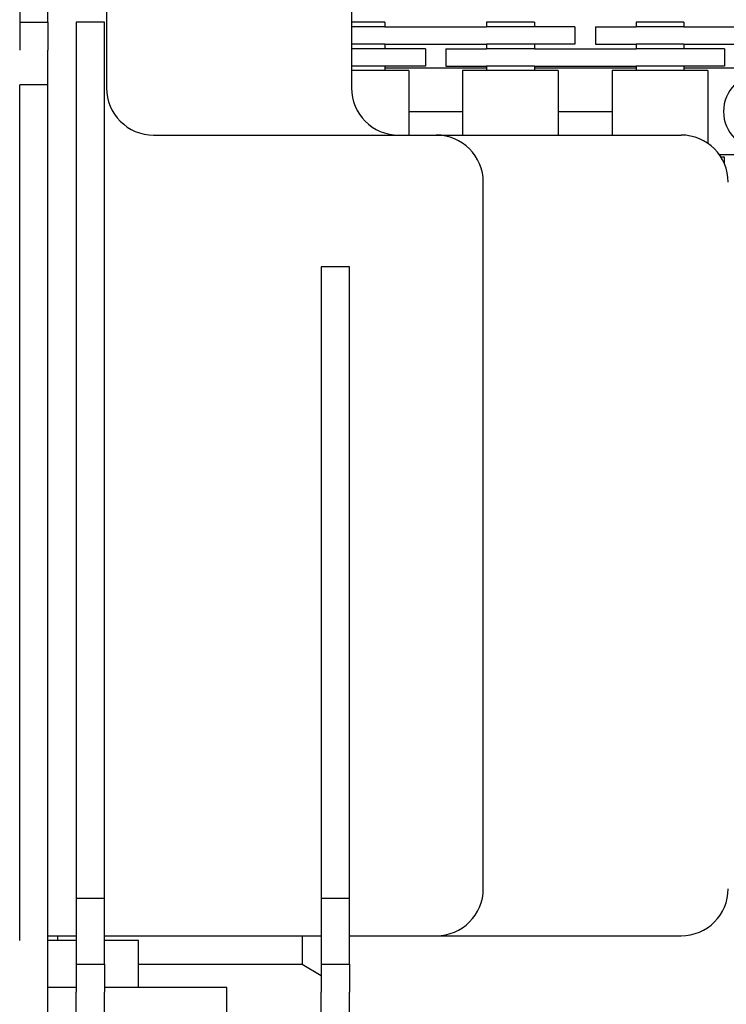
# Model space of a CAD drawing. Units: millimetres. Extents: x -11880 to 0, y 0 to 8400.
# Drawn here: x -3384 to -3309, y 4440 to 4544 of the extents above; entities that cross this region are included whole.
import ezdxf

# ---------------------------------------------------------------- set-up
doc = ezdxf.new("R2010")
doc.units = ezdxf.units.MM

# ---------------------------------------------------------------- blocks, each defined once
blk = doc.blocks.new('19dk2477-02_____WA_20_MAYOR_90_CON_IMPILATORE_RIBALTATORE_E_DEVIATORE_A_90__IN_USCITA__', base_point=(-2645.69, 3124.95))
at = {"color": 7, "linetype": 'Continuous'}
for p, q in [((-3384.12, 4550.78), (-3384.12, 4543.78)), ((-3381.12, 4543.78), (-3381.12, 4550.78)), ((-3374.9, 4547.28), (-3374.9, 4536.78)), ((-3348.9, 4547.28), (-3348.9, 4536.78)), ((-3384.12, 4543.78), (-3382.2, 4543.78)), ((-3384.12, 4543.78), (-3382.2, 4543.78)), ((-3384.12, 4543.78), (-3384.12, 4540.78)), ((-3382.2, 4543.78), (-3381.12, 4543.78)), ((-3382.2, 4543.78), (-3381.12, 4543.78)), ((-3381.12, 4543.78), (-3381.12, 4540.78)), ((-3377.12, 4543.78), (-3378.12, 4543.78)), ((-3378.12, 4543.78), (-3378.12, 4450.78)), ((-3375.12, 4543.78), (-3377.12, 4543.78)), ((-3375.12, 4450.78), (-3375.12, 4543.78)), ((-3345.36, 4543.78), (-3348.9, 4543.78)), ((-3345.36, 4543.78), (-3345.36, 4543.26)), ((-3329.48, 4543.78), (-3334.56, 4543.78)), ((-3334.56, 4543.78), (-3334.56, 4543.26)), ((-3329.48, 4543.78), (-3329.48, 4543.26)), ((-3313.6, 4543.78), (-3318.68, 4543.78)), ((-3318.68, 4543.78), (-3318.68, 4543.26)), ((-3313.6, 4543.78), (-3313.6, 4543.26)), ((-3345.36, 4543.26), (-3348.9, 4543.26)), ((-3345.36, 4543.26), (-3334.56, 4543.26)), ((-3329.48, 4543.26), (-3334.56, 4543.26)), ((-3325.17, 4543.26), (-3329.48, 4543.26)), ((-3325.17, 4543.26), (-3325.17, 4541.44)), ((-3322.99, 4543.26), (-3322.99, 4541.44)), ((-3322.99, 4543.26), (-3318.68, 4543.26)), ((-3313.6, 4543.26), (-3318.68, 4543.26)), ((-3313.6, 4543.26), (-3302.8, 4543.26)), ((-3381.12, 4537.11), (-3381.12, 4540.78)), ((-3345.36, 4541.44), (-3348.9, 4541.44)), ((-3345.36, 4540.93), (-3348.9, 4540.93)), ((-3345.36, 4541.44), (-3345.36, 4540.93)), ((-3345.36, 4541.44), (-3334.56, 4541.44)), ((-3341.05, 4540.93), (-3345.36, 4540.93)), ((-3341.05, 4540.93), (-3341.05, 4539.1)), ((-3338.87, 4540.93), (-3334.56, 4540.93)), ((-3338.87, 4540.93), (-3338.87, 4539.1)), ((-3334.56, 4541.44), (-3334.56, 4540.93)), ((-3329.48, 4541.44), (-3334.56, 4541.44)), ((-3329.48, 4540.93), (-3334.56, 4540.93)), ((-3329.48, 4541.44), (-3329.48, 4540.93)), ((-3325.17, 4541.44), (-3329.48, 4541.44)), ((-3329.48, 4540.93), (-3318.68, 4540.93)), ((-3322.99, 4541.44), (-3318.68, 4541.44)), ((-3313.6, 4541.44), (-3318.68, 4541.44)), ((-3318.68, 4541.44), (-3318.68, 4540.93)), ((-3313.6, 4540.93), (-3318.68, 4540.93)), ((-3313.6, 4541.44), (-3313.6, 4540.93)), ((-3313.6, 4541.44), (-3302.8, 4541.44)), ((-3309.29, 4540.93), (-3313.6, 4540.93)), ((-3309.29, 4540.93), (-3309.29, 4539.1)), ((-3345.36, 4539.1), (-3348.9, 4539.1)), ((-3345.36, 4538.62), (-3348.9, 4538.62)), ((-3341.05, 4539.1), (-3345.36, 4539.1)), ((-3345.36, 4539.1), (-3345.36, 4538.88)), ((-3345.36, 4538.88), (-3345.36, 4538.62)), ((-3334.56, 4538.88), (-3345.36, 4538.88)), ((-3342.82, 4538.62), (-3345.36, 4538.62)), ((-3342.82, 4538.62), (-3342.82, 4534.28)), ((-3338.87, 4539.1), (-3334.56, 4539.1)), ((-3334.56, 4538.62), (-3337.1, 4538.62)), ((-3337.1, 4538.62), (-3337.1, 4534.28)), ((-3329.48, 4539.1), (-3334.56, 4539.1)), ((-3334.56, 4539.1), (-3334.56, 4538.62)), ((-3329.48, 4538.62), (-3334.56, 4538.62)), ((-3329.48, 4539.1), (-3329.48, 4538.62)), ((-3329.48, 4539.1), (-3318.68, 4539.1)), ((-3318.68, 4538.88), (-3329.48, 4538.88)), ((-3326.94, 4538.62), (-3329.48, 4538.62)), ((-3326.94, 4538.62), (-3326.94, 4534.27)), ((-3321.22, 4538.62), (-3321.22, 4534.28)), ((-3318.68, 4538.62), (-3321.22, 4538.62)), ((-3318.68, 4539.1), (-3318.68, 4538.88)), ((-3313.6, 4539.1), (-3318.68, 4539.1)), ((-3318.68, 4538.88), (-3318.68, 4538.62)), ((-3313.6, 4538.62), (-3318.68, 4538.62)), ((-3313.6, 4539.1), (-3313.6, 4538.88)), ((-3309.29, 4539.1), (-3313.6, 4539.1)), ((-3313.6, 4538.88), (-3313.6, 4538.62)), ((-3302.8, 4538.88), (-3313.6, 4538.88)), ((-3311.06, 4538.62), (-3313.6, 4538.62)), ((-3311.06, 4538.62), (-3311.06, 4530.89)), ((-3384.12, 4462.28), (-3384.12, 4537.11)), ((-3381.12, 4537.11), (-3384.12, 4537.11)), ((-3381.12, 4517.78), (-3381.12, 4537.11)), ((-3342.82, 4534.28), (-3337.1, 4534.28)), ((-3342.82, 4534.28), (-3342.82, 4531.78)), ((-3337.1, 4534.28), (-3337.1, 4531.78)), ((-3326.94, 4534.27), (-3321.22, 4534.28)), ((-3326.94, 4534.27), (-3326.94, 4531.78)), ((-3321.22, 4534.28), (-3321.22, 4531.78)), ((-3369.9, 4531.78), (-3343.9, 4531.78)), ((-3343.9, 4531.78), (-3339.9, 4531.78)), ((-3343.9, 4531.78), (-3339.9, 4531.78)), ((-3339.9, 4531.78), (-3313.9, 4531.78)), ((-3302.8, 4529.68), (-3309.83, 4529.68)), ((-3309.29, 4529.45), (-3309.68, 4529.45)), ((-3309.29, 4528.71), (-3309.29, 4529.45)), ((-3334.9, 4451.78), (-3334.9, 4526.78)), ((-3381.12, 4462.28), (-3381.12, 4517.78)), ((-3349.12, 4517.78), (-3352.12, 4517.78)), ((-3352.12, 4517.78), (-3352.12, 4450.78)), ((-3349.12, 4450.78), (-3349.12, 4517.78)), ((-3384.12, 4459.28), (-3384.12, 4462.28)), ((-3381.12, 4459.28), (-3381.12, 4462.28)), ((-3384.12, 4446.28), (-3384.12, 4459.28)), ((-3381.12, 4446.28), (-3381.12, 4459.28)), ((-3378.12, 4450.78), (-3378.12, 4446.28)), ((-3378.12, 4450.78), (-3375.12, 4450.78)), ((-3375.12, 4446.28), (-3375.12, 4450.78)), ((-3352.12, 4450.78), (-3349.12, 4450.78)), ((-3352.12, 4450.78), (-3352.12, 4443.78)), ((-3349.12, 4443.78), (-3349.12, 4450.78)), ((-3381.12, 4446.78), (-3378.12, 4446.78)), ((-3381.12, 4446.78), (-3378.12, 4446.78)), ((-3380.12, 4446.78), (-3380.12, 4446.28)), ((-3375.12, 4446.78), (-3352.12, 4446.78)), ((-3375.12, 4446.78), (-3352.12, 4446.78)), ((-3354.12, 4446.78), (-3354.12, 4443.78)), ((-3349.12, 4446.78), (-3339.9, 4446.78)), ((-3349.12, 4446.78), (-3339.9, 4446.78)), ((-3339.9, 4446.78), (-3313.9, 4446.78)), ((-3381.12, 4441.28), (-3381.12, 4446.28)), ((-3378.12, 4446.28), (-3381.12, 4446.28)), ((-3378.12, 4446.28), (-3378.12, 4443.78)), ((-3375.12, 4443.78), (-3375.12, 4446.28)), ((-3371.5, 4446.28), (-3375.12, 4446.28)), ((-3371.5, 4441.28), (-3371.5, 4446.28)), ((-3378.12, 4443.78), (-3375.12, 4443.78)), ((-3378.12, 4443.78), (-3375.12, 4443.78)), ((-3378.12, 4443.78), (-3378.12, 4440.78)), ((-3375.12, 4443.78), (-3375.12, 4441.28)), ((-3371.5, 4443.78), (-3354.12, 4443.78)), ((-3371.5, 4443.78), (-3354.12, 4443.78)), ((-3354.12, 4443.78), (-3352.12, 4442.58)), ((-3352.12, 4443.78), (-3349.12, 4443.78)), ((-3352.12, 4443.78), (-3352.12, 4440.78)), ((-3352.12, 4443.78), (-3349.12, 4443.78)), ((-3349.12, 4443.78), (-3349.12, 4440.78)), ((-3381.12, 4388.28), (-3381.12, 4441.28)), ((-3378.12, 4441.28), (-3381.12, 4441.28)), ((-3375.12, 4441.28), (-3375.12, 4440.78)), ((-3371.5, 4441.28), (-3375.12, 4441.28)), ((-3362.12, 4441.28), (-3371.5, 4441.28)), ((-3362.12, 4388.28), (-3362.12, 4441.28)), ((-3378.12, 4437.11), (-3378.12, 4440.78)), ((-3375.12, 4437.11), (-3375.12, 4440.78)), ((-3352.12, 4437.11), (-3352.12, 4440.78)), ((-3349.12, 4437.11), (-3349.12, 4440.78))]:
    blk.add_line(p, q, dxfattribs=at)
for centre, radius, start, end in [((-3305.4, 4534.28), 4, 90, 270), ((-3369.9, 4536.78), 5, 180, 270), ((-3343.9, 4536.78), 5, 180, 270), ((-3339.9, 4526.78), 5, 0, 90), ((-3313.9, 4526.78), 5, 0, 90), ((-3339.9, 4451.78), 5, 270, 0), ((-3313.9, 4451.78), 5, 270, 0)]:
    blk.add_arc(centre, radius, start, end, dxfattribs=at)

msp = doc.modelspace()

# ---------------------------------------------------------------- block references
msp.add_blockref('19dk2477-02_____WA_20_MAYOR_90_CON_IMPILATORE_RIBALTATORE_E_DEVIATORE_A_90__IN_USCITA__', (-2645.6943, 3124.9472))

doc.saveas('drawing.dxf')
